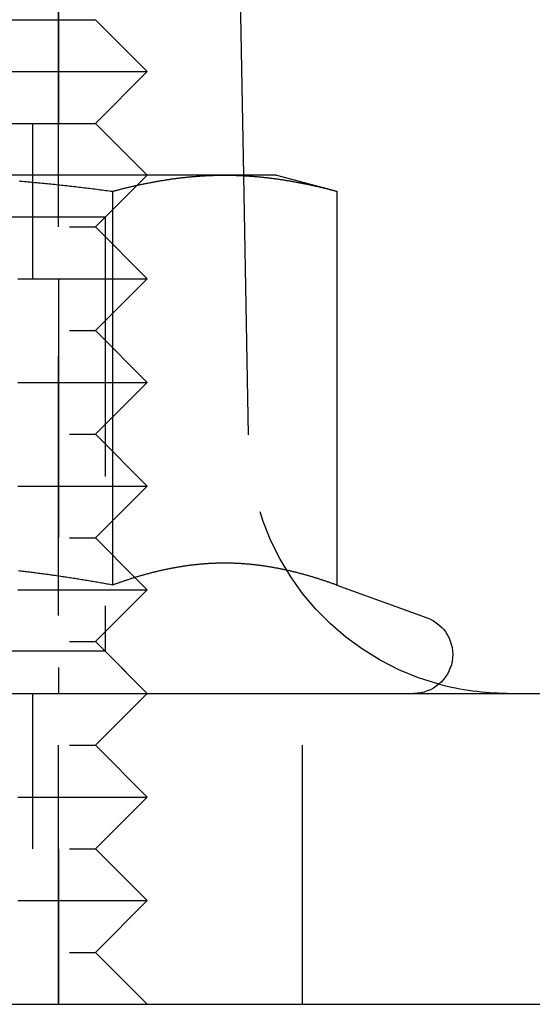
# Model space of a CAD drawing. Extents: x 954 to 1254, y -566 to 265.
# Drawn here: x 994 to 1004, y 154 to 173 of the extents above; entities that cross this region are included whole.
import ezdxf

# ---------------------------------------------------------------- set-up
doc = ezdxf.new("R2010")
doc.units = 0
doc.header["$LTSCALE"] = 20
doc.linetypes.add('VERDECKT', pattern=[0.375, 0.25, -0.125])
doc.layers.get('0').update_dxf_attribs({"linetype": 'CONTINUOUS'})
doc.layers.add('HILF', color=2, linetype='CONTINUOUS')

# ---------------------------------------------------------------- blocks, each defined once
blk = doc.blocks.new('A$C69905E14')
at = {"color": 1, "linetype": 'VERDECKT', "extrusion": (0, 1, -2e-16)}
for p, q in [((995.227, 153.875), (995.227, 173.875)), ((995.227, 173.875), (995.227, 170.875)), ((994.727, 170.875), (994.727, 167.875)), ((995.94, 168.875), (996.94, 169.875)), ((996.128, 169.063), (996.94, 169.875)), ((998.798, 169.875), (998.798, 169.865)), ((998.798, 169.865), (998.889, 164.786)), ((996.128, 169.063), (987.752, 169.063)), ((996.128, 169.063), (996.128, 160.687)), ((987.94, 168.875), (995.94, 168.875)), ((995.94, 168.875), (996.94, 167.875)), ((986.94, 167.875), (996.94, 167.875)), ((995.227, 167.875), (995.227, 159.875)), ((995.94, 166.875), (996.94, 167.875)), ((987.94, 166.875), (995.94, 166.875)), ((995.94, 166.875), (996.94, 165.875)), ((986.94, 165.875), (996.94, 165.875)), ((995.94, 164.875), (996.94, 165.875)), ((987.94, 164.875), (995.94, 164.875)), ((995.94, 164.875), (996.94, 163.875)), ((986.94, 163.875), (996.94, 163.875)), ((995.94, 162.875), (996.94, 163.875)), ((987.94, 162.875), (995.94, 162.875)), ((995.94, 162.875), (996.704, 162.111)), ((996.704, 162.111), (996.94, 161.875)), ((986.94, 161.875), (996.94, 161.875)), ((995.94, 160.875), (996.94, 161.875)), ((987.94, 160.875), (995.94, 160.875)), ((995.94, 160.875), (996.94, 159.875)), ((996.128, 160.687), (987.752, 160.687)), ((996.128, 160.687), (996.94, 159.875)), ((994.727, 159.875), (994.727, 156.875)), ((995.94, 158.875), (996.94, 159.875)), ((999.94, 153.875), (999.94, 159.875)), ((987.94, 158.875), (995.94, 158.875)), ((995.94, 158.875), (996.94, 157.875)), ((986.94, 157.875), (996.94, 157.875)), ((995.94, 156.875), (996.94, 157.875)), ((987.94, 156.875), (995.94, 156.875)), ((995.227, 156.875), (995.227, 153.875)), ((995.94, 156.875), (996.94, 155.875)), ((986.94, 155.875), (996.94, 155.875)), ((995.94, 154.875), (996.94, 155.875)), ((987.94, 154.875), (995.94, 154.875)), ((995.94, 154.875), (996.94, 153.875))]:
    blk.add_line(p, q, dxfattribs=at)
at = {"color": 3, "linetype": 'CONTINUOUS', "extrusion": (0, 1, -2e-16)}
for p, q in [((998.727, 173.875), (998.798, 169.875)), ((987.94, 172.875), (995.94, 172.875)), ((995.94, 172.875), (996.94, 171.875)), ((986.94, 171.875), (996.94, 171.875)), ((995.94, 170.875), (996.94, 171.875)), ((987.94, 170.875), (995.94, 170.875)), ((995.94, 170.875), (996.94, 169.875)), ((998.435, 169.875), (991.94, 169.875)), ((999.44, 169.875), (998.435, 169.875)), ((998.798, 169.865), (998.798, 169.865)), ((999.44, 169.875), (1000.6, 169.564)), ((996.27, 169.564), (996.27, 161.965)), ((1000.6, 169.564), (1000.6, 161.965)), ((996.704, 162.111), (996.704, 162.111)), ((1000.6, 161.965), (1002.347, 161.33)), ((961.94, 159.875), (1245.94, 159.875)), ((961.94, 153.875), (1245.94, 153.875))]:
    blk.add_line(p, q, dxfattribs=at)
at = {"color": 3}
for points in [[(994.465, 169.763, 0), (994.499, 169.76, 0), (994.533, 169.758, 0), (994.567, 169.755, 0), (994.601, 169.752, 0), (994.636, 169.748, 0), (994.67, 169.745, 0), (994.704, 169.742, 0), (994.738, 169.739, 0), (994.772, 169.736, 0), (994.806, 169.733, 0), (994.84, 169.729, 0), (994.874, 169.726, 0), (994.908, 169.723, 0), (994.942, 169.719, 0), (994.976, 169.716, 0), (995.01, 169.713, 0), (995.044, 169.709, 0), (995.078, 169.706, 0), (995.113, 169.702, 0), (995.147, 169.699, 0), (995.181, 169.695, 0), (995.215, 169.691, 0), (995.249, 169.688, 0), (995.283, 169.684, 0), (995.317, 169.68, 0), (995.351, 169.677, 0), (995.385, 169.673, 0), (995.419, 169.669, 0), (995.453, 169.665, 0), (995.487, 169.661, 0), (995.521, 169.657, 0), (995.555, 169.654, 0), (995.589, 169.65, 0), (995.623, 169.646, 0), (995.657, 169.642, 0), (995.691, 169.637, 0), (995.726, 169.633, 0), (995.76, 169.629, 0), (995.794, 169.625, 0), (995.828, 169.621, 0), (995.862, 169.617, 0), (995.896, 169.613, 0), (995.93, 169.608, 0), (995.964, 169.604, 0), (995.998, 169.6, 0), (996.032, 169.595, 0), (996.066, 169.591, 0), (996.1, 169.587, 0), (996.134, 169.582, 0), (996.168, 169.578, 0), (996.202, 169.573, 0), (996.236, 169.569, 0), (996.27, 169.564, 0)], [(996.27, 169.564, 0), (996.287, 169.569, 0), (996.304, 169.573, 0), (996.321, 169.578, 0), (996.338, 169.582, 0), (996.355, 169.587, 0), (996.372, 169.591, 0), (996.39, 169.595, 0), (996.407, 169.6, 0), (996.424, 169.604, 0), (996.441, 169.608, 0), (996.458, 169.613, 0), (996.475, 169.617, 0), (996.492, 169.621, 0), (996.509, 169.625, 0), (996.526, 169.629, 0), (996.543, 169.634, 0), (996.56, 169.638, 0), (996.577, 169.642, 0), (996.594, 169.646, 0), (996.611, 169.65, 0), (996.628, 169.654, 0), (996.645, 169.658, 0), (996.662, 169.661, 0), (996.679, 169.665, 0), (996.696, 169.669, 0), (996.713, 169.673, 0), (996.73, 169.677, 0), (996.748, 169.681, 0), (996.765, 169.684, 0), (996.782, 169.688, 0), (996.799, 169.692, 0), (996.816, 169.695, 0), (996.833, 169.699, 0), (996.85, 169.702, 0), (996.867, 169.706, 0), (996.884, 169.709, 0), (996.901, 169.713, 0), (996.918, 169.716, 0), (996.935, 169.72, 0), (996.952, 169.723, 0), (996.969, 169.726, 0), (996.986, 169.73, 0), (997.003, 169.733, 0), (997.02, 169.736, 0), (997.037, 169.739, 0), (997.054, 169.742, 0), (997.071, 169.746, 0), (997.088, 169.749, 0), (997.106, 169.752, 0), (997.123, 169.755, 0), (997.14, 169.758, 0), (997.157, 169.761, 0), (997.174, 169.764, 0), (997.191, 169.766, 0), (997.208, 169.769, 0), (997.225, 169.772, 0), (997.242, 169.775, 0), (997.259, 169.778, 0), (997.276, 169.78, 0), (997.293, 169.783, 0), (997.31, 169.786, 0), (997.327, 169.788, 0), (997.344, 169.791, 0), (997.361, 169.793, 0), (997.378, 169.796, 0), (997.395, 169.798, 0), (997.412, 169.801, 0), (997.429, 169.803, 0), (997.446, 169.805, 0), (997.464, 169.808, 0), (997.481, 169.81, 0), (997.498, 169.812, 0), (997.515, 169.814, 0), (997.532, 169.817, 0), (997.549, 169.819, 0), (997.566, 169.821, 0), (997.583, 169.823, 0), (997.6, 169.825, 0), (997.617, 169.827, 0), (997.634, 169.829, 0), (997.651, 169.831, 0), (997.668, 169.833, 0), (997.685, 169.834, 0), (997.702, 169.836, 0), (997.719, 169.838, 0), (997.736, 169.84, 0), (997.753, 169.841, 0), (997.77, 169.843, 0), (997.787, 169.845, 0), (997.804, 169.846, 0), (997.822, 169.848, 0), (997.839, 169.849, 0), (997.856, 169.851, 0), (997.873, 169.852, 0), (997.89, 169.853, 0), (997.907, 169.855, 0), (997.924, 169.856, 0), (997.941, 169.857, 0), (997.958, 169.858, 0), (997.975, 169.859, 0), (997.992, 169.861, 0), (998.009, 169.862, 0), (998.026, 169.863, 0), (998.043, 169.864, 0), (998.06, 169.865, 0), (998.077, 169.866, 0), (998.094, 169.866, 0), (998.111, 169.867, 0), (998.128, 169.868, 0), (998.145, 169.869, 0), (998.162, 169.869, 0), (998.18, 169.87, 0), (998.197, 169.871, 0), (998.214, 169.871, 0), (998.231, 169.872, 0), (998.248, 169.872, 0), (998.265, 169.873, 0), (998.282, 169.873, 0), (998.299, 169.874, 0), (998.316, 169.874, 0), (998.333, 169.874, 0), (998.35, 169.874, 0), (998.367, 169.875, 0), (998.384, 169.875, 0), (998.401, 169.875, 0), (998.418, 169.875, 0), (998.435, 169.875, 0)], [(998.435, 169.875, 0), (998.452, 169.875, 0), (998.469, 169.875, 0), (998.486, 169.875, 0), (998.503, 169.875, 0), (998.521, 169.874, 0), (998.538, 169.874, 0), (998.555, 169.874, 0), (998.572, 169.874, 0), (998.589, 169.873, 0), (998.606, 169.873, 0), (998.623, 169.872, 0), (998.64, 169.872, 0), (998.657, 169.871, 0), (998.674, 169.871, 0), (998.691, 169.87, 0), (998.708, 169.869, 0), (998.725, 169.869, 0), (998.742, 169.868, 0), (998.759, 169.867, 0), (998.776, 169.866, 0), (998.793, 169.866, 0), (998.81, 169.865, 0), (998.827, 169.864, 0), (998.844, 169.863, 0), (998.861, 169.862, 0), (998.879, 169.861, 0), (998.896, 169.859, 0), (998.913, 169.858, 0), (998.93, 169.857, 0), (998.947, 169.856, 0), (998.964, 169.855, 0), (998.981, 169.853, 0), (998.998, 169.852, 0), (999.015, 169.851, 0), (999.032, 169.849, 0), (999.049, 169.848, 0), (999.066, 169.846, 0), (999.083, 169.845, 0), (999.1, 169.843, 0), (999.117, 169.841, 0), (999.134, 169.84, 0), (999.151, 169.838, 0), (999.168, 169.836, 0), (999.185, 169.834, 0), (999.202, 169.833, 0), (999.219, 169.831, 0), (999.237, 169.829, 0), (999.254, 169.827, 0), (999.271, 169.825, 0), (999.288, 169.823, 0), (999.305, 169.821, 0), (999.322, 169.819, 0), (999.339, 169.817, 0), (999.356, 169.814, 0), (999.373, 169.812, 0), (999.39, 169.81, 0), (999.407, 169.808, 0), (999.424, 169.805, 0), (999.441, 169.803, 0), (999.458, 169.801, 0), (999.475, 169.798, 0), (999.492, 169.796, 0), (999.509, 169.793, 0), (999.526, 169.791, 0), (999.543, 169.788, 0), (999.56, 169.786, 0), (999.577, 169.783, 0), (999.595, 169.78, 0), (999.612, 169.778, 0), (999.629, 169.775, 0), (999.646, 169.772, 0), (999.663, 169.769, 0), (999.68, 169.766, 0), (999.697, 169.764, 0), (999.714, 169.761, 0), (999.731, 169.758, 0), (999.748, 169.755, 0), (999.765, 169.752, 0), (999.782, 169.749, 0), (999.799, 169.746, 0), (999.816, 169.742, 0), (999.833, 169.739, 0), (999.85, 169.736, 0), (999.867, 169.733, 0), (999.884, 169.73, 0), (999.901, 169.726, 0), (999.918, 169.723, 0), (999.935, 169.72, 0), (999.953, 169.716, 0), (999.97, 169.713, 0), (999.987, 169.709, 0), (1000, 169.706, 0), (1000.02, 169.702, 0), (1000.04, 169.699, 0), (1000.05, 169.695, 0), (1000.07, 169.692, 0), (1000.09, 169.688, 0), (1000.11, 169.684, 0), (1000.12, 169.681, 0), (1000.14, 169.677, 0), (1000.16, 169.673, 0), (1000.17, 169.669, 0), (1000.19, 169.665, 0), (1000.21, 169.661, 0), (1000.23, 169.658, 0), (1000.24, 169.654, 0), (1000.26, 169.65, 0), (1000.28, 169.646, 0), (1000.29, 169.642, 0), (1000.31, 169.638, 0), (1000.33, 169.634, 0), (1000.34, 169.629, 0), (1000.36, 169.625, 0), (1000.38, 169.621, 0), (1000.4, 169.617, 0), (1000.41, 169.613, 0), (1000.43, 169.608, 0), (1000.45, 169.604, 0), (1000.46, 169.6, 0), (1000.48, 169.595, 0), (1000.5, 169.591, 0), (1000.52, 169.587, 0), (1000.53, 169.582, 0), (1000.55, 169.578, 0), (1000.57, 169.573, 0), (1000.58, 169.569, 0), (1000.6, 169.564, 0)], [(996.27, 161.965, 0), (996.243, 161.97, 0), (996.216, 161.975, 0), (996.189, 161.98, 0), (996.162, 161.985, 0), (996.135, 161.99, 0), (996.108, 161.994, 0), (996.081, 161.999, 0), (996.054, 162.004, 0), (996.027, 162.009, 0), (996, 162.013, 0), (995.973, 162.018, 0), (995.946, 162.023, 0), (995.919, 162.027, 0), (995.892, 162.032, 0), (995.864, 162.037, 0), (995.837, 162.041, 0), (995.81, 162.046, 0), (995.783, 162.05, 0), (995.756, 162.055, 0), (995.729, 162.059, 0), (995.702, 162.063, 0), (995.675, 162.068, 0), (995.648, 162.072, 0), (995.621, 162.077, 0), (995.594, 162.081, 0), (995.567, 162.085, 0), (995.54, 162.09, 0), (995.513, 162.094, 0), (995.486, 162.098, 0), (995.458, 162.102, 0), (995.431, 162.106, 0), (995.404, 162.11, 0), (995.377, 162.115, 0), (995.35, 162.119, 0), (995.323, 162.123, 0), (995.296, 162.127, 0), (995.269, 162.131, 0), (995.242, 162.135, 0), (995.215, 162.139, 0), (995.188, 162.143, 0), (995.161, 162.147, 0), (995.133, 162.15, 0), (995.106, 162.154, 0), (995.079, 162.158, 0), (995.052, 162.162, 0), (995.025, 162.166, 0), (994.998, 162.169, 0), (994.971, 162.173, 0), (994.944, 162.177, 0), (994.917, 162.18, 0), (994.89, 162.184, 0), (994.863, 162.188, 0), (994.835, 162.191, 0), (994.808, 162.195, 0), (994.781, 162.198, 0), (994.754, 162.202, 0), (994.727, 162.205, 0), (994.7, 162.209, 0), (994.673, 162.212, 0), (994.646, 162.215, 0), (994.619, 162.219, 0), (994.592, 162.222, 0), (994.564, 162.225, 0), (994.537, 162.229, 0), (994.51, 162.232, 0), (994.483, 162.235, 0), (994.456, 162.238, 0)], [(1000.6, 161.965, 0), (1000.59, 161.971, 0), (1000.57, 161.976, 0), (1000.56, 161.982, 0), (1000.54, 161.987, 0), (1000.52, 161.992, 0), (1000.51, 161.998, 0), (1000.49, 162.003, 0), (1000.48, 162.008, 0), (1000.46, 162.014, 0), (1000.45, 162.019, 0), (1000.43, 162.024, 0), (1000.42, 162.029, 0), (1000.4, 162.034, 0), (1000.39, 162.039, 0), (1000.37, 162.044, 0), (1000.36, 162.049, 0), (1000.34, 162.054, 0), (1000.33, 162.059, 0), (1000.31, 162.064, 0), (1000.3, 162.069, 0), (1000.28, 162.074, 0), (1000.27, 162.079, 0), (1000.25, 162.084, 0), (1000.24, 162.089, 0), (1000.22, 162.093, 0), (1000.21, 162.098, 0), (1000.19, 162.103, 0), (1000.18, 162.107, 0), (1000.16, 162.112, 0), (1000.15, 162.116, 0), (1000.13, 162.121, 0), (1000.12, 162.126, 0), (1000.1, 162.13, 0), (1000.09, 162.134, 0), (1000.07, 162.139, 0), (1000.06, 162.143, 0), (1000.04, 162.148, 0), (1000.03, 162.152, 0), (1000.01, 162.156, 0), (999.997, 162.16, 0), (999.982, 162.165, 0), (999.967, 162.169, 0), (999.952, 162.173, 0), (999.936, 162.177, 0), (999.921, 162.181, 0), (999.906, 162.185, 0), (999.891, 162.189, 0), (999.876, 162.193, 0), (999.861, 162.197, 0), (999.846, 162.201, 0), (999.831, 162.205, 0), (999.816, 162.209, 0), (999.801, 162.212, 0), (999.786, 162.216, 0), (999.771, 162.22, 0), (999.755, 162.223, 0), (999.74, 162.227, 0), (999.725, 162.231, 0), (999.71, 162.234, 0), (999.695, 162.238, 0), (999.68, 162.241, 0), (999.665, 162.245, 0), (999.65, 162.248, 0), (999.635, 162.251, 0), (999.62, 162.255, 0), (999.605, 162.258, 0), (999.589, 162.261, 0), (999.574, 162.264, 0), (999.559, 162.268, 0), (999.544, 162.271, 0), (999.529, 162.274, 0), (999.514, 162.277, 0), (999.499, 162.28, 0), (999.484, 162.283, 0), (999.469, 162.286, 0), (999.454, 162.289, 0), (999.439, 162.292, 0), (999.423, 162.294, 0), (999.408, 162.297, 0), (999.393, 162.3, 0), (999.378, 162.303, 0), (999.363, 162.305, 0), (999.348, 162.308, 0), (999.333, 162.31, 0), (999.318, 162.313, 0), (999.303, 162.316, 0), (999.288, 162.318, 0), (999.273, 162.32, 0), (999.258, 162.323, 0), (999.242, 162.325, 0), (999.227, 162.327, 0), (999.212, 162.33, 0), (999.197, 162.332, 0), (999.182, 162.334, 0), (999.167, 162.336, 0), (999.152, 162.338, 0), (999.137, 162.34, 0), (999.122, 162.342, 0), (999.107, 162.344, 0), (999.092, 162.346, 0), (999.076, 162.348, 0), (999.061, 162.35, 0), (999.046, 162.352, 0), (999.031, 162.353, 0), (999.016, 162.355, 0), (999.001, 162.357, 0), (998.986, 162.358, 0), (998.971, 162.36, 0), (998.956, 162.361, 0), (998.941, 162.363, 0), (998.926, 162.364, 0), (998.911, 162.366, 0), (998.895, 162.367, 0), (998.88, 162.368, 0), (998.865, 162.37, 0), (998.85, 162.371, 0), (998.835, 162.372, 0), (998.82, 162.373, 0), (998.805, 162.374, 0), (998.79, 162.375, 0), (998.775, 162.376, 0), (998.76, 162.377, 0), (998.745, 162.378, 0), (998.729, 162.379, 0), (998.714, 162.38, 0), (998.699, 162.381, 0), (998.684, 162.382, 0), (998.669, 162.382, 0), (998.654, 162.383, 0), (998.639, 162.384, 0), (998.624, 162.384, 0), (998.609, 162.385, 0), (998.594, 162.385, 0), (998.579, 162.386, 0), (998.564, 162.386, 0), (998.548, 162.386, 0), (998.533, 162.387, 0), (998.518, 162.387, 0), (998.503, 162.387, 0), (998.488, 162.387, 0), (998.473, 162.388, 0), (998.458, 162.388, 0), (998.443, 162.388, 0), (998.428, 162.388, 0), (998.413, 162.388, 0), (998.398, 162.388, 0), (998.382, 162.387, 0), (998.367, 162.387, 0), (998.352, 162.387, 0), (998.337, 162.387, 0), (998.322, 162.386, 0), (998.307, 162.386, 0), (998.292, 162.386, 0), (998.277, 162.385, 0), (998.262, 162.385, 0), (998.247, 162.384, 0), (998.232, 162.384, 0), (998.216, 162.383, 0), (998.201, 162.382, 0), (998.186, 162.382, 0), (998.171, 162.381, 0), (998.156, 162.38, 0), (998.141, 162.379, 0), (998.126, 162.378, 0), (998.111, 162.377, 0), (998.096, 162.376, 0), (998.081, 162.375, 0), (998.066, 162.374, 0), (998.051, 162.373, 0), (998.035, 162.372, 0), (998.02, 162.371, 0), (998.005, 162.37, 0), (997.99, 162.368, 0), (997.975, 162.367, 0), (997.96, 162.366, 0), (997.945, 162.364, 0), (997.93, 162.363, 0), (997.915, 162.361, 0), (997.9, 162.36, 0), (997.885, 162.358, 0), (997.869, 162.357, 0), (997.854, 162.355, 0), (997.839, 162.353, 0), (997.824, 162.352, 0), (997.809, 162.35, 0), (997.794, 162.348, 0), (997.779, 162.346, 0), (997.764, 162.344, 0), (997.749, 162.342, 0), (997.734, 162.34, 0), (997.719, 162.338, 0), (997.704, 162.336, 0), (997.688, 162.334, 0), (997.673, 162.332, 0), (997.658, 162.33, 0), (997.643, 162.327, 0), (997.628, 162.325, 0), (997.613, 162.323, 0), (997.598, 162.32, 0), (997.583, 162.318, 0), (997.568, 162.316, 0), (997.553, 162.313, 0), (997.538, 162.31, 0), (997.522, 162.308, 0), (997.507, 162.305, 0), (997.492, 162.303, 0), (997.477, 162.3, 0), (997.462, 162.297, 0), (997.447, 162.294, 0), (997.432, 162.292, 0), (997.417, 162.289, 0), (997.402, 162.286, 0), (997.387, 162.283, 0), (997.372, 162.28, 0), (997.357, 162.277, 0), (997.341, 162.274, 0), (997.326, 162.271, 0), (997.311, 162.268, 0), (997.296, 162.264, 0), (997.281, 162.261, 0), (997.266, 162.258, 0), (997.251, 162.255, 0), (997.236, 162.251, 0), (997.221, 162.248, 0), (997.206, 162.245, 0), (997.191, 162.241, 0), (997.175, 162.238, 0), (997.16, 162.234, 0), (997.145, 162.231, 0), (997.13, 162.227, 0), (997.115, 162.223, 0), (997.1, 162.22, 0), (997.085, 162.216, 0), (997.07, 162.212, 0), (997.055, 162.209, 0), (997.04, 162.205, 0), (997.025, 162.201, 0), (997.009, 162.197, 0), (996.994, 162.193, 0), (996.979, 162.189, 0), (996.964, 162.185, 0), (996.949, 162.181, 0), (996.934, 162.177, 0), (996.919, 162.173, 0), (996.904, 162.169, 0), (996.889, 162.165, 0), (996.874, 162.16, 0), (996.859, 162.156, 0), (996.844, 162.152, 0), (996.828, 162.148, 0), (996.813, 162.143, 0), (996.798, 162.139, 0), (996.783, 162.134, 0), (996.768, 162.13, 0), (996.753, 162.126, 0), (996.738, 162.121, 0), (996.723, 162.116, 0), (996.708, 162.112, 0), (996.693, 162.107, 0), (996.678, 162.103, 0), (996.662, 162.098, 0), (996.647, 162.093, 0), (996.632, 162.089, 0), (996.617, 162.084, 0), (996.602, 162.079, 0), (996.587, 162.074, 0), (996.572, 162.069, 0), (996.557, 162.064, 0), (996.542, 162.059, 0), (996.527, 162.054, 0), (996.512, 162.049, 0), (996.497, 162.044, 0), (996.481, 162.039, 0), (996.466, 162.034, 0), (996.451, 162.029, 0), (996.436, 162.024, 0), (996.421, 162.019, 0), (996.406, 162.014, 0), (996.391, 162.008, 0), (996.376, 162.003, 0), (996.361, 161.998, 0), (996.346, 161.992, 0), (996.331, 161.987, 0), (996.315, 161.982, 0), (996.3, 161.976, 0), (996.285, 161.971, 0), (996.27, 161.965, 0)]]:
    blk.add_polyline3d(points, dxfattribs=at)
at = {"color": 1, "linetype": 'VERDECKT', "extrusion": (0, -2e-16, -1)}
blk.add_arc((-1003.888, 164.875), 5, 285.2523, 358.977, dxfattribs=at)
at = {"color": 3, "linetype": 'CONTINUOUS', "extrusion": (0, -2e-16, -1)}
for centre, radius, start, end in [((-1002.09, 160.625), 0.75, 110, 270), ((-1003.888, 164.875), 5, 270, 285.2523)]:
    blk.add_arc(centre, radius, start, end, dxfattribs=at)

msp = doc.modelspace()

# ---------------------------------------------------------------- block references
at = {"layer": 'HILF'}
msp.add_blockref('A$C69905E14', (0, 0), dxfattribs=at)

doc.saveas('drawing.dxf')
